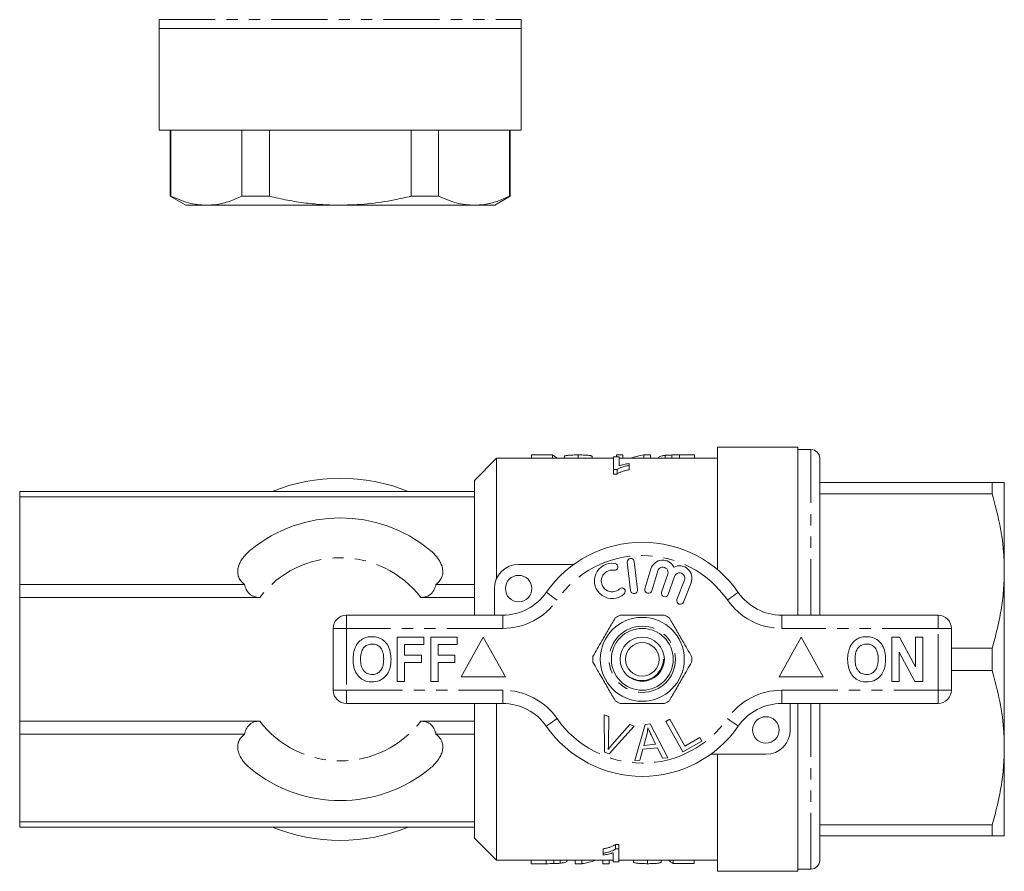
# Model space of a CAD drawing. Units: millimetres. Extents: x 148 to 259, y 87 to 277.
# Drawn here: x 148 to 259, y 87 to 183 of the extents above; entities that cross this region are included whole.
import ezdxf

# ---------------------------------------------------------------- set-up
doc = ezdxf.new("R2010")
doc.units = ezdxf.units.MM
doc.linetypes.add('PHANTOM', pattern=[12.7, 6.35, -1.27, 1.27, -1.27, 1.27, -1.27])

msp = doc.modelspace()

# ---------------------------------------------------------------- linework, layer by layer
at = {"color": 7, "linetype": 'Continuous', "lineweight": 15}
for p, q in [((163.64, 183.1), (163.64, 182.1)), ((204.64, 182.1), (204.64, 183.1)), ((163.64, 182.1), (163.64, 170.6)), ((184.14, 182.1), (163.64, 182.1)), ((204.64, 182.1), (163.64, 182.1)), ((204.64, 182.1), (184.14, 182.1)), ((204.64, 170.6), (204.64, 182.1)), ((184.14, 170.6), (163.64, 170.6)), ((164.89, 170.6), (164.89, 163.11)), ((164.97, 170.6), (164.97, 163.11)), ((172.99, 163.11), (172.99, 170.6)), ((176.12, 170.6), (176.12, 163.11)), ((204.64, 170.6), (184.14, 170.6)), ((192.16, 163.11), (192.16, 170.6)), ((195.28, 170.6), (195.28, 163.11)), ((203.3, 163.11), (203.3, 170.6)), ((203.39, 163.11), (203.39, 170.6)), ((164.89, 163.11), (166.64, 162.1)), ((164.97, 163.11), (164.89, 163.11)), ((176.12, 163.11), (172.99, 163.11)), ((195.28, 163.11), (192.16, 163.11)), ((201.64, 162.1), (203.39, 163.11)), ((203.39, 163.11), (203.3, 163.11)), ((168.98, 162.1), (166.64, 162.1)), ((184.14, 162.1), (168.98, 162.1)), ((199.29, 162.1), (184.14, 162.1)), ((201.64, 162.1), (199.29, 162.1)), ((205.81, 133.82), (208.18, 133.82)), ((205.81, 133.82), (205.81, 133.44)), ((208.18, 133.82), (208.18, 133.44)), ((211.07, 133.82), (211.07, 133.44)), ((215.42, 133.82), (215.42, 133.62)), ((215.42, 133.82), (216.13, 133.82)), ((216.13, 133.82), (216.13, 133.44)), ((218.53, 133.82), (218.53, 133.44)), ((218.53, 133.82), (219.27, 133.82)), ((219.27, 133.82), (219.27, 133.44)), ((221.68, 133.82), (221.68, 133.44)), ((222.56, 133.82), (222.56, 133.44)), ((222.56, 133.82), (224.27, 133.82)), ((224.27, 133.82), (224.27, 133.44)), ((235.94, 134.69), (226.84, 134.69)), ((226.84, 120.85), (226.84, 134.69)), ((235.94, 134.69), (235.94, 115.69)), ((237.44, 134.44), (235.94, 134.44)), ((201.84, 133.44), (199.34, 130.94)), ((215.08, 133.44), (201.84, 133.44)), ((201.84, 119.84), (201.84, 133.44)), ((205.77, 133.44), (205.81, 133.45)), ((209.53, 133.64), (209.53, 133.44)), ((212.67, 133.64), (212.67, 133.44)), ((215.08, 133.62), (215.08, 132.16)), ((215.72, 133.62), (215.08, 133.62)), ((215.72, 132.59), (215.72, 133.62)), ((226.84, 133.44), (215.72, 133.44)), ((216.87, 132.65), (216.87, 132.85)), ((220.95, 133.78), (220.95, 133.44)), ((238.44, 115.69), (238.44, 133.44)), ((215.08, 132.16), (215.49, 132.16)), ((215.08, 132.16), (215.08, 131.66)), ((215.49, 131.66), (215.08, 131.66)), ((215.49, 132.16), (215.49, 131.66)), ((216.87, 132.65), (216.87, 132.15)), ((199.34, 129.69), (199.34, 130.94)), ((238.44, 130.69), (257.95, 130.69)), ((257.95, 130.69), (257.95, 129.43)), ((259.34, 120.69), (259.34, 130.69)), ((199.34, 129.69), (147.84, 129.69)), ((147.84, 129.69), (147.84, 129.08)), ((199.34, 129.08), (199.34, 129.69)), ((257.95, 129.43), (238.44, 129.43)), ((199.34, 129.08), (147.84, 129.08)), ((147.84, 129.08), (147.84, 119.17)), ((199.34, 119.17), (199.34, 129.08)), ((216.64, 121.67), (217.02, 118.49)), ((217.81, 118.58), (217.44, 121.76)), ((204.34, 121.44), (210.59, 121.44)), ((219.32, 120.92), (218.64, 118.68)), ((219.41, 118.44), (220.09, 120.69)), ((259.34, 100.69), (259.34, 120.69)), ((221.23, 120.32), (220.53, 118.29)), ((221.29, 118.03), (221.99, 120.06)), ((223.11, 119.65), (222.27, 117.46)), ((223.01, 117.17), (223.86, 119.36)), ((147.84, 119.17), (147.84, 117.69)), ((173.3, 119.17), (147.84, 119.17)), ((199.34, 119.17), (194.98, 119.17)), ((199.34, 117.69), (199.34, 119.17)), ((201.59, 115.69), (201.59, 118.69)), ((175.02, 117.69), (147.84, 117.69)), ((147.84, 117.69), (147.84, 103.69)), ((199.34, 117.69), (193.26, 117.69)), ((199.34, 115.69), (199.34, 117.69)), ((184.84, 115.69), (202.54, 115.69)), ((234.13, 115.69), (251.84, 115.69)), ((183.34, 107.19), (183.34, 114.19)), ((253.34, 114.19), (253.34, 107.19)), ((190.59, 108.19), (190.59, 113.19)), ((190.59, 113.19), (193.61, 113.19)), ((193.61, 113.19), (193.61, 112.36)), ((194.38, 108.19), (194.38, 113.19)), ((194.38, 113.19), (197.39, 113.19)), ((197.39, 113.19), (197.39, 112.36)), ((200.34, 113.19), (197.84, 108.69)), ((202.84, 108.69), (200.34, 113.19)), ((236.34, 113.19), (233.84, 108.69)), ((238.84, 108.69), (236.34, 113.19)), ((246.59, 113.19), (247.47, 113.19)), ((246.59, 108.19), (246.59, 113.19)), ((247.47, 113.19), (249.29, 109.85)), ((249.29, 109.85), (249.29, 113.19)), ((249.29, 113.19), (250.12, 113.19)), ((250.12, 113.19), (250.12, 108.19)), ((193.61, 112.36), (191.43, 112.36)), ((191.43, 112.36), (191.43, 111.14)), ((197.39, 112.36), (195.21, 112.36)), ((195.21, 112.36), (195.21, 111.14)), ((253.34, 111.95), (257.95, 111.95)), ((257.95, 111.95), (257.95, 109.43)), ((191.43, 111.14), (193.35, 111.14)), ((193.35, 111.14), (193.35, 110.31)), ((195.21, 111.14), (197.13, 111.14)), ((197.13, 111.14), (197.13, 110.31)), ((249.22, 108.19), (247.43, 111.48)), ((247.43, 111.48), (247.43, 108.19)), ((193.35, 110.31), (191.43, 110.31)), ((191.43, 110.31), (191.43, 108.19)), ((197.13, 110.31), (195.21, 110.31)), ((195.21, 110.31), (195.21, 108.19)), ((257.95, 109.43), (253.34, 109.43)), ((191.43, 108.19), (190.59, 108.19)), ((195.21, 108.19), (194.38, 108.19)), ((197.84, 108.69), (202.84, 108.69)), ((233.84, 108.69), (238.84, 108.69)), ((247.43, 108.19), (246.59, 108.19)), ((250.12, 108.19), (249.22, 108.19)), ((202.54, 105.69), (184.84, 105.69)), ((199.34, 103.69), (199.34, 105.69)), ((201.84, 87.94), (201.84, 105.69)), ((251.84, 105.69), (234.13, 105.69)), ((235.09, 105.69), (235.09, 102.69)), ((235.94, 105.69), (235.94, 86.69)), ((238.44, 87.94), (238.44, 105.69)), ((214.04, 104.41), (214.57, 104.21)), ((214.07, 100.16), (214.04, 104.41)), ((214.57, 104.21), (214.51, 101.16)), ((221, 103.65), (221.46, 103.91)), ((221.46, 103.91), (223.17, 100.86)), ((147.84, 103.69), (147.84, 102.21)), ((175.02, 103.69), (147.84, 103.69)), ((199.34, 103.69), (193.26, 103.69)), ((199.34, 102.21), (199.34, 103.69)), ((217.43, 103.13), (214.58, 99.97)), ((214.91, 101.01), (216.93, 103.32)), ((216.93, 103.32), (217.43, 103.13)), ((217.51, 99.22), (218.67, 103.32)), ((218.67, 103.32), (219.24, 103.37)), ((219.24, 103.37), (221.22, 99.55)), ((222.94, 100.2), (221, 103.65)), ((173.3, 102.21), (147.84, 102.21)), ((147.84, 102.21), (147.84, 92.3)), ((199.34, 102.21), (194.98, 102.21)), ((199.34, 92.3), (199.34, 102.21)), ((218.84, 102.15), (218.5, 100.95)), ((219.85, 101.07), (219.34, 102.13)), ((223.17, 100.86), (224.86, 101.82)), ((224.86, 101.82), (225.09, 101.41)), ((218.39, 100.51), (218.06, 99.27)), ((220.05, 100.66), (218.39, 100.51)), ((218.5, 100.95), (219.85, 101.07)), ((220.62, 99.5), (220.05, 100.66)), ((225.09, 101.41), (222.94, 100.2)), ((259.34, 90.69), (259.34, 100.69)), ((214.58, 99.97), (214.07, 100.16)), ((218.06, 99.27), (217.51, 99.22)), ((221.22, 99.55), (220.62, 99.5)), ((232.34, 99.94), (226.08, 99.94)), ((226.84, 86.69), (226.84, 99.94)), ((199.34, 92.3), (147.84, 92.3)), ((147.84, 92.3), (147.84, 91.69)), ((199.34, 91.69), (147.84, 91.69)), ((199.34, 91.69), (199.34, 92.3)), ((199.34, 90.44), (199.34, 91.69)), ((238.44, 91.95), (257.95, 91.95)), ((257.95, 91.95), (257.95, 90.69)), ((199.34, 90.44), (201.84, 87.94)), ((257.95, 90.69), (238.44, 90.69)), ((213.91, 88.73), (213.91, 89.23)), ((215.29, 89.72), (215.7, 89.72)), ((215.29, 89.22), (215.29, 89.72)), ((215.7, 89.22), (215.29, 89.22)), ((215.7, 89.22), (215.7, 89.72)), ((215.7, 87.76), (215.7, 89.22)), ((213.91, 88.73), (213.91, 88.53)), ((215.06, 88.79), (215.06, 87.76)), ((201.84, 87.94), (215.06, 87.94)), ((205.74, 87.55), (205.74, 87.94)), ((207.45, 87.55), (205.74, 87.55)), ((207.45, 87.55), (207.45, 87.94)), ((208.34, 87.56), (208.34, 87.94)), ((209.06, 87.6), (209.06, 87.94)), ((210.74, 87.55), (210.74, 87.94)), ((211.49, 87.55), (210.74, 87.55)), ((211.49, 87.55), (211.49, 87.94)), ((213.88, 87.55), (213.88, 87.94)), ((214.59, 87.55), (213.88, 87.55)), ((214.59, 87.55), (214.59, 87.94)), ((215.06, 87.76), (215.7, 87.76)), ((215.7, 87.94), (226.84, 87.94)), ((217.34, 87.74), (217.34, 87.94)), ((218.95, 87.55), (218.95, 87.94)), ((220.49, 87.74), (220.49, 87.94)), ((221.83, 87.56), (221.83, 87.94)), ((224.2, 87.56), (221.83, 87.56)), ((224.2, 87.56), (224.2, 87.94)), ((224.26, 87.94), (224.2, 87.92)), ((226.84, 86.69), (235.94, 86.69)), ((235.94, 86.94), (237.44, 86.94))]:
    msp.add_line(p, q, dxfattribs=at)
at = {"color": 8, "linetype": 'PHANTOM', "lineweight": 0}
for p, q in [((163.64, 183.1), (204.64, 183.1)), ((237.44, 115.69), (237.44, 134.44)), ((184.84, 114.19), (184.84, 115.69)), ((202.54, 114.19), (202.54, 115.69)), ((234.13, 114.19), (234.13, 115.69)), ((251.84, 114.19), (251.84, 115.69)), ((183.34, 114.19), (184.84, 114.19)), ((184.84, 114.19), (184.84, 107.19)), ((202.54, 114.19), (184.84, 114.19)), ((251.84, 114.19), (234.13, 114.19)), ((251.84, 107.19), (251.84, 114.19)), ((251.84, 114.19), (253.34, 114.19)), ((183.34, 107.19), (184.84, 107.19)), ((184.84, 107.19), (202.54, 107.19)), ((184.84, 105.69), (184.84, 107.19)), ((202.54, 105.69), (202.54, 107.19)), ((234.13, 107.19), (251.84, 107.19)), ((234.13, 105.69), (234.13, 107.19)), ((251.84, 107.19), (253.34, 107.19)), ((251.84, 105.69), (251.84, 107.19)), ((237.44, 86.94), (237.44, 105.69))]:
    msp.add_line(p, q, dxfattribs=at)
at = {"color": 8, "linetype": 'PHANTOM', "lineweight": 0, "flags": 128}
for points in [[(208.69, 117.4), (208.45, 117.57), (208.22, 117.73), (208.01, 117.88), (207.82, 118.01), (207.67, 118.12), (207.56, 118.2), (207.49, 118.24), (207.46, 118.26)], [(227.98, 117.4), (228.22, 117.57), (228.45, 117.73), (228.66, 117.88), (228.85, 118.01), (229, 118.12), (229.12, 118.2), (229.19, 118.24), (229.21, 118.26)], [(207.46, 103.12), (207.49, 103.14), (207.56, 103.18), (207.67, 103.26), (207.82, 103.37), (208.01, 103.5), (208.22, 103.65), (208.45, 103.81), (208.69, 103.98)], [(229.21, 103.12), (229.19, 103.14), (229.12, 103.18), (229, 103.26), (228.85, 103.37), (228.66, 103.5), (228.45, 103.65), (228.22, 103.81), (227.98, 103.98)]]:
    msp.add_lwpolyline(points, dxfattribs=at)
at = {"color": 7, "linetype": 'Continuous', "lineweight": 15}
for centre, radius in [((204.34, 118.69), 1.5), ((218.34, 110.69), 4.75), ((218.34, 110.69), 3.5), ((218.34, 110.69), 2.5), ((218.34, 110.69), 1.9), ((232.34, 102.69), 1.5)]:
    msp.add_circle(centre, radius, dxfattribs=at)
at = {"color": 8, "linetype": 'PHANTOM', "lineweight": 0}
msp.add_circle((218.34, 110.69), 3.75, dxfattribs=at)
at = {"color": 7, "linetype": 'Continuous', "lineweight": 15}
for centre, radius, start, end in [((237.44, 133.44), 1, 0, 90), ((184.14, 110.69), 20.5, 67.9458, 112.0542), ((184.14, 110.69), 16, 50.6357, 129.3643), ((218.34, 110.69), 13.25, 34.8499, 145.1501), ((214.93, 119.56), 2, 80.6161, 312.8163), ((217.04, 121.71), 0.4, 6.7162, 186.7162), ((220.66, 120.52), 1.4, 25.4153, 163.1496), ((204.34, 118.69), 2.75, 90, 180), ((214.93, 119.56), 1.23, 80.6161, 312.8163), ((215.2, 121.15), 0.387, 260.6161, 80.6161), ((220.66, 120.52), 0.6, 341, 163.1496), ((222.56, 119.87), 1.4, 338.8504, 116.5847), ((222.56, 119.87), 0.6, 338.8504, 161), ((202.54, 121.69), 6, 270, 325.1501), ((216.03, 118.38), 0.387, 312.8163, 132.8163), ((217.41, 118.54), 0.4, 186.7162, 6.7162), ((219.03, 118.56), 0.4, 163.1496, 343.1496), ((220.91, 118.16), 0.4, 161, 341), ((234.13, 121.69), 6, 214.8499, 270), ((222.64, 117.32), 0.4, 158.8504, 338.8504), ((184.84, 114.19), 1.5, 90, 180), ((218.34, 110.69), 5.6, 116.7655, 123.2345), ((218.34, 110.69), 5.6, 56.7655, 63.2345), ((251.84, 114.19), 1.5, 0, 90), ((218.34, 110.69), 5.6, 176.7655, 183.2345), ((218.34, 110.69), 5.6, 356.7655, 3.2345), ((184.84, 107.19), 1.5, 180, 270), ((251.84, 107.19), 1.5, 270, 0), ((218.34, 110.69), 5.6, 236.7655, 243.2345), ((218.34, 110.69), 5.6, 296.7655, 303.2345), ((202.54, 99.69), 6, 34.8499, 90), ((234.13, 99.69), 6, 90, 145.1501), ((218.34, 110.69), 13.25, 214.8499, 325.1501), ((232.34, 102.69), 2.75, 270, 0), ((184.14, 110.69), 16, 230.6357, 309.3643), ((184.14, 110.69), 20.5, 247.9458, 292.0542), ((237.44, 87.94), 1, 270, 0)]:
    msp.add_arc(centre, radius, start, end, dxfattribs=at)
at = {"color": 8, "linetype": 'PHANTOM', "lineweight": 0}
for centre, radius, start, end in [((184.14, 110.69), 11.5, 37.5233, 142.4767), ((218.34, 110.69), 11.75, 34.8499, 145.1501), ((202.54, 121.69), 7.5, 270, 325.1501), ((234.13, 121.69), 7.5, 214.8499, 270), ((202.54, 99.69), 7.5, 34.8499, 90), ((234.13, 99.69), 7.5, 90, 145.1501), ((218.34, 110.69), 11.75, 214.8499, 325.1501), ((184.14, 110.69), 11.5, 217.5233, 322.4767)]:
    msp.add_arc(centre, radius, start, end, dxfattribs=at)
at = {"color": 7, "linetype": 'Continuous', "lineweight": 15}
for centre, ratio, start_param, end_param in [((207.71, 111.19), 0.2, 6.073142, 6.179119), ((220, 111.19), 0.642148, 0.101233, 0.210043), ((210.02, 110.19), 0.642148, 3.241955, 3.351636), ((222.3, 110.19), 0.2, 2.93155, 3.038398)]:
    msp.add_ellipse(centre, major_axis=(0, 22.75), ratio=ratio, start_param=start_param, end_param=end_param, dxfattribs=at)
for points, knots in [([(164.97, 163.11), (165.63, 162.83), (166.62, 162.41), (167.96, 162.14), (168.64, 162.11), (168.98, 162.1)], [0, 0, 0, 0, 0.496562, 0.74829, 1, 1, 1, 1]), ([(168.98, 162.1), (169.38, 162.11), (170.25, 162.16), (171.59, 162.49), (172.52, 162.9), (172.99, 163.11)], [0, 0, 0, 0, 0.292781, 0.645209, 1, 1, 1, 1]), ([(176.12, 163.11), (176.8, 162.95), (178.16, 162.64), (180.19, 162.33), (182.18, 162.13), (183.48, 162.11), (184.14, 162.1)], [0, 0, 0, 0, 0.258221, 0.517205, 0.758137, 1, 1, 1, 1]), ([(184.14, 162.1), (185.16, 162.13), (187.23, 162.19), (189.9, 162.6), (191.54, 162.97), (192.16, 163.11)], [0, 0, 0, 0, 0.380223, 0.764028, 1, 1, 1, 1]), ([(195.28, 163.11), (195.94, 162.83), (196.93, 162.41), (198.27, 162.14), (198.95, 162.11), (199.29, 162.1)], [0, 0, 0, 0, 0.496562, 0.74829, 1, 1, 1, 1]), ([(199.29, 162.1), (199.69, 162.11), (200.56, 162.16), (201.9, 162.49), (202.83, 162.9), (203.3, 163.11)], [0, 0, 0, 0, 0.292781, 0.645209, 1, 1, 1, 1]), ([(209.53, 133.64), (209.53, 133.65), (209.53, 133.66), (209.54, 133.67), (209.54, 133.68), (209.57, 133.7), (209.6, 133.71), (209.68, 133.74), (209.73, 133.75), (209.84, 133.77), (209.91, 133.78), (210.13, 133.8), (210.3, 133.81), (210.58, 133.82), (210.68, 133.82), (210.87, 133.82), (210.97, 133.82), (211.07, 133.82)], [0, 0, 0, 0, 0.0625, 0.0625, 0.125, 0.125, 0.25, 0.25, 0.375, 0.375, 0.5, 0.5, 0.75, 0.75, 0.875, 0.875, 1, 1, 1, 1]), ([(211.07, 133.82), (211.17, 133.82), (211.27, 133.82), (211.46, 133.82), (211.56, 133.82), (211.85, 133.81), (212.03, 133.8), (212.26, 133.78), (212.32, 133.77), (212.44, 133.75), (212.49, 133.74), (212.57, 133.71), (212.6, 133.7), (212.64, 133.67), (212.66, 133.65), (212.67, 133.64)], [0, 0, 0, 0, 0.125, 0.125, 0.25, 0.25, 0.5, 0.5, 0.625, 0.625, 0.75, 0.75, 0.875, 0.875, 1, 1, 1, 1]), ([(220.95, 133.78), (221, 133.78), (221.06, 133.79), (221.17, 133.79), (221.23, 133.8), (221.35, 133.81), (221.42, 133.81), (221.55, 133.81), (221.61, 133.81), (221.68, 133.82)], [0, 0, 0, 0, 0.25, 0.25, 0.5, 0.5, 0.75, 0.75, 1, 1, 1, 1]), ([(216.87, 132.85), (216.77, 132.83), (216.66, 132.82), (216.46, 132.78), (216.36, 132.76), (216.16, 132.72), (216.07, 132.7), (215.93, 132.66), (215.89, 132.65), (215.8, 132.62), (215.76, 132.61), (215.72, 132.59)], [0, 0, 0, 0, 0.25, 0.25, 0.5, 0.5, 0.75, 0.75, 0.875, 0.875, 1, 1, 1, 1]), ([(220.17, 133.43), (220.17, 133.47), (220.18, 133.51), (220.23, 133.58), (220.27, 133.61), (220.39, 133.67), (220.47, 133.7), (220.63, 133.73), (220.69, 133.74), (220.81, 133.76), (220.88, 133.77), (220.95, 133.78)], [0, 0, 0, 0, 0.25, 0.25, 0.5, 0.5, 0.75, 0.75, 0.875, 0.875, 1, 1, 1, 1]), ([(215.49, 132.16), (215.53, 132.19), (215.56, 132.22), (215.65, 132.27), (215.7, 132.3), (215.84, 132.37), (215.96, 132.41), (216.19, 132.49), (216.32, 132.53), (216.59, 132.59), (216.73, 132.62), (216.87, 132.65)], [0, 0, 0, 0, 0.125, 0.125, 0.25, 0.25, 0.5, 0.5, 0.75, 0.75, 1, 1, 1, 1]), ([(216.87, 132.15), (216.73, 132.12), (216.59, 132.09), (216.32, 132.03), (216.19, 131.99), (215.96, 131.91), (215.84, 131.87), (215.7, 131.8), (215.65, 131.77), (215.56, 131.72), (215.53, 131.69), (215.49, 131.66)], [0, 0, 0, 0, 0.25, 0.25, 0.5, 0.5, 0.75, 0.75, 0.875, 0.875, 1, 1, 1, 1]), ([(257.95, 130.69), (258.2, 130.69), (258.69, 130.69), (259.22, 130.69), (259.29, 130.69), (259.34, 130.69)], [0, 0, 0, 0, 0.307621, 0.616752, 1, 1, 1, 1]), ([(259.34, 120.69), (259.33, 121.26), (259.29, 123.01), (258.9, 125.95), (258.27, 128.26), (257.95, 129.43)], [0, 0, 0, 0, 0.193057, 0.594399, 1, 1, 1, 1]), ([(173.99, 123.06), (173.66, 122.79), (173.37, 122.5), (173.01, 122.03), (172.91, 121.87), (172.73, 121.53), (172.66, 121.36), (172.56, 121.01), (172.53, 120.83), (172.52, 120.47), (172.54, 120.29), (172.62, 120.03), (172.65, 119.94), (172.74, 119.77), (172.79, 119.69), (172.96, 119.45), (173.12, 119.3), (173.3, 119.17)], [0, 0, 0, 0, 0.25, 0.25, 0.375, 0.375, 0.5, 0.5, 0.625, 0.625, 0.75, 0.75, 0.8125, 0.8125, 0.875, 0.875, 1, 1, 1, 1]), ([(194.98, 119.17), (195.16, 119.3), (195.31, 119.45), (195.48, 119.68), (195.53, 119.77), (195.62, 119.94), (195.65, 120.02), (195.73, 120.28), (195.76, 120.47), (195.75, 120.82), (195.72, 121), (195.62, 121.35), (195.55, 121.53), (195.37, 121.86), (195.27, 122.02), (195.03, 122.33), (194.9, 122.49), (194.61, 122.78), (194.45, 122.92), (194.29, 123.06)], [0, 0, 0, 0, 0.125, 0.125, 0.1875, 0.1875, 0.25, 0.25, 0.375, 0.375, 0.5, 0.5, 0.625, 0.625, 0.75, 0.75, 0.875, 0.875, 1, 1, 1, 1]), ([(257.95, 111.95), (258.15, 112.66), (258.56, 114.08), (258.99, 116.26), (259.28, 118.46), (259.32, 119.95), (259.34, 120.69)], [0, 0, 0, 0, 0.248092, 0.496143, 0.748085, 1, 1, 1, 1]), ([(173.3, 119.17), (173.34, 118.98), (173.4, 118.79), (173.58, 118.43), (173.69, 118.26), (173.92, 118.04), (174, 117.98), (174.18, 117.87), (174.28, 117.83), (174.59, 117.72), (174.8, 117.69), (175.02, 117.69)], [0, 0, 0, 0, 0.25, 0.25, 0.5, 0.5, 0.625, 0.625, 0.75, 0.75, 1, 1, 1, 1]), ([(193.26, 117.69), (193.47, 117.69), (193.69, 117.72), (194.1, 117.86), (194.28, 117.97), (194.58, 118.26), (194.7, 118.43), (194.88, 118.79), (194.94, 118.98), (194.98, 119.17)], [0, 0, 0, 0, 0.25, 0.25, 0.5, 0.5, 0.75, 0.75, 1, 1, 1, 1]), ([(215.27, 115.37), (215.02, 114.95), (214.53, 114.09), (213.67, 112.61), (213.08, 111.59), (212.75, 111.01)], [0, 0, 0, 0, 0.294848, 0.596544, 1, 1, 1, 1]), ([(215.82, 115.69), (215.95, 115.69), (216.55, 115.69), (217.66, 115.69), (219.23, 115.69), (220.29, 115.69), (220.86, 115.69)], [0, 0, 0, 0, 0.07896, 0.365174, 0.658395, 1, 1, 1, 1]), ([(221.41, 115.37), (221.65, 114.95), (222.15, 114.09), (223, 112.61), (223.59, 111.59), (223.93, 111.01)], [0, 0, 0, 0, 0.294848, 0.596544, 1, 1, 1, 1]), ([(185.8, 111.93), (185.92, 112.19), (186.15, 112.66), (186.59, 112.94), (186.78, 113.06)], [0, 0, 0, 0, 0.5602016, 1, 1, 1, 1]), ([(186.78, 113.06), (186.95, 113.12), (187.26, 113.24), (187.59, 113.25), (187.74, 113.25)], [0, 0, 0, 0, 0.559496, 1, 1, 1, 1]), ([(187.74, 113.25), (187.97, 113.24), (188.44, 113.2), (189.08, 112.85), (189.57, 112.27), (189.85, 111.52), (189.88, 110.96), (189.89, 110.68)], [0, 0, 0, 0, 0.186721, 0.37307, 0.559626, 0.779538, 1, 1, 1, 1]), ([(241.8, 111.93), (241.92, 112.19), (242.15, 112.66), (242.59, 112.94), (242.78, 113.06)], [0, 0, 0, 0, 0.560201, 1, 1, 1, 1]), ([(242.78, 113.06), (242.95, 113.12), (243.26, 113.24), (243.59, 113.25), (243.74, 113.25)], [0, 0, 0, 0, 0.559495, 1, 1, 1, 1]), ([(243.74, 113.25), (243.97, 113.24), (244.44, 113.2), (245.08, 112.85), (245.57, 112.27), (245.85, 111.52), (245.88, 110.96), (245.89, 110.68)], [0, 0, 0, 0, 0.186721, 0.37307, 0.559626, 0.779538, 1, 1, 1, 1]), ([(185.59, 110.66), (185.6, 110.9), (185.61, 111.34), (185.74, 111.75), (185.8, 111.93)], [0, 0, 0, 0, 0.560145, 1, 1, 1, 1]), ([(187.75, 112.42), (187.59, 112.41), (187.29, 112.38), (186.88, 112.13), (186.59, 111.73), (186.45, 111.23), (186.43, 110.87), (186.43, 110.69)], [0, 0, 0, 0, 0.186586, 0.372858, 0.559265, 0.779356, 1, 1, 1, 1]), ([(189.06, 110.71), (189.05, 110.94), (189.03, 111.39), (188.77, 111.99), (188.29, 112.37), (187.93, 112.4), (187.75, 112.42)], [0, 0, 0, 0, 0.281213, 0.560506, 0.78003, 1, 1, 1, 1]), ([(241.59, 110.66), (241.6, 110.9), (241.61, 111.34), (241.74, 111.75), (241.8, 111.93)], [0, 0, 0, 0, 0.560144, 1, 1, 1, 1]), ([(243.75, 112.42), (243.59, 112.41), (243.29, 112.38), (242.88, 112.13), (242.59, 111.73), (242.45, 111.23), (242.43, 110.87), (242.43, 110.69)], [0, 0, 0, 0, 0.186586, 0.372857, 0.559265, 0.779356, 1, 1, 1, 1]), ([(245.06, 110.71), (245.05, 110.94), (245.03, 111.39), (244.77, 111.99), (244.29, 112.37), (243.93, 112.4), (243.75, 112.42)], [0, 0, 0, 0, 0.281213, 0.560506, 0.78003, 1, 1, 1, 1]), ([(187.75, 108.13), (187.51, 108.14), (187.04, 108.17), (186.41, 108.52), (185.92, 109.09), (185.63, 109.83), (185.61, 110.38), (185.59, 110.66)], [0, 0, 0, 0, 0.186758, 0.373113, 0.559668, 0.779563, 1, 1, 1, 1]), ([(186.43, 110.69), (186.44, 110.46), (186.46, 110.01), (186.73, 109.41), (187.2, 109.02), (187.57, 108.98), (187.75, 108.96)], [0, 0, 0, 0, 0.281128, 0.560546, 0.780274, 1, 1, 1, 1]), ([(187.75, 108.96), (187.9, 108.97), (188.21, 109), (188.6, 109.27), (188.89, 109.66), (189.03, 110.17), (189.05, 110.53), (189.06, 110.71)], [0, 0, 0, 0, 0.186446, 0.372679, 0.559184, 0.779356, 1, 1, 1, 1]), ([(189.89, 110.68), (189.88, 110.45), (189.86, 109.98), (189.66, 109.3), (189.25, 108.67), (188.58, 108.2), (188.02, 108.15), (187.75, 108.13)], [0, 0, 0, 0, 0.187264, 0.374292, 0.561001, 0.780237, 1, 1, 1, 1]), ([(216.99, 108.63), (217.25, 108.51), (217.75, 108.27), (218.61, 108.25), (219.39, 108.5), (220.01, 108.95), (220.4, 109.47), (220.62, 109.97), (220.71, 110.33), (220.74, 110.56), (220.76, 110.65), (220.76, 110.66), (220.77, 110.67), (220.77, 110.67), (220.77, 110.67), (220.78, 110.67), (220.78, 110.67), (220.79, 110.66), (220.8, 110.61), (220.81, 110.55), (220.81, 110.5), (220.81, 110.5)], [0, 0, 0, 0, 0.156074, 0.313041, 0.468605, 0.605697, 0.74278, 0.82611, 0.910748, 0.953044, 0.958064, 0.959973, 0.962322, 0.96302, 0.963724, 0.964323, 0.965189, 0.966859, 0.972876, 0.996771, 1, 1, 1, 1]), ([(243.75, 108.13), (243.51, 108.14), (243.04, 108.17), (242.41, 108.52), (241.92, 109.09), (241.63, 109.83), (241.61, 110.38), (241.59, 110.66)], [0, 0, 0, 0, 0.186758, 0.373113, 0.559668, 0.779563, 1, 1, 1, 1]), ([(242.43, 110.69), (242.44, 110.46), (242.46, 110.01), (242.73, 109.41), (243.2, 109.02), (243.57, 108.98), (243.75, 108.96)], [0, 0, 0, 0, 0.281128, 0.560546, 0.780274, 1, 1, 1, 1]), ([(243.75, 108.96), (243.9, 108.97), (244.21, 109), (244.6, 109.27), (244.89, 109.66), (245.03, 110.17), (245.05, 110.53), (245.06, 110.71)], [0, 0, 0, 0, 0.186446, 0.372679, 0.559184, 0.779356, 1, 1, 1, 1]), ([(245.89, 110.68), (245.88, 110.45), (245.86, 109.98), (245.66, 109.3), (245.25, 108.67), (244.58, 108.2), (244.02, 108.15), (243.75, 108.13)], [0, 0, 0, 0, 0.187264, 0.374292, 0.561001, 0.780237, 1, 1, 1, 1]), ([(215.27, 106.01), (215.02, 106.43), (214.53, 107.29), (213.67, 108.77), (213.08, 109.79), (212.75, 110.37)], [0, 0, 0, 0, 0.294848, 0.596544, 1, 1, 1, 1]), ([(221.41, 106.01), (221.65, 106.43), (222.15, 107.29), (223, 108.77), (223.59, 109.79), (223.93, 110.37)], [0, 0, 0, 0, 0.294848, 0.596544, 1, 1, 1, 1]), ([(259.34, 100.69), (259.33, 101.26), (259.29, 103.01), (258.9, 105.95), (258.27, 108.26), (257.95, 109.43)], [0, 0, 0, 0, 0.193057, 0.594399, 1, 1, 1, 1]), ([(215.82, 105.69), (215.95, 105.69), (216.55, 105.69), (217.66, 105.69), (219.23, 105.69), (220.29, 105.69), (220.86, 105.69)], [0, 0, 0, 0, 0.07896, 0.365174, 0.658395, 1, 1, 1, 1]), ([(175.02, 103.69), (174.8, 103.69), (174.58, 103.66), (174.28, 103.56), (174.18, 103.51), (174, 103.4), (173.92, 103.34), (173.77, 103.19), (173.7, 103.11), (173.58, 102.95), (173.53, 102.86), (173.4, 102.59), (173.34, 102.4), (173.3, 102.21)], [0, 0, 0, 0, 0.25, 0.25, 0.375, 0.375, 0.5, 0.5, 0.625, 0.625, 0.75, 0.75, 1, 1, 1, 1]), ([(194.98, 102.21), (194.94, 102.4), (194.88, 102.59), (194.7, 102.95), (194.58, 103.12), (194.28, 103.41), (194.1, 103.52), (193.69, 103.66), (193.47, 103.69), (193.26, 103.69)], [0, 0, 0, 0, 0.25, 0.25, 0.5, 0.5, 0.75, 0.75, 1, 1, 1, 1]), ([(218.98, 102.93), (218.96, 102.78), (218.93, 102.52), (218.86, 102.26), (218.84, 102.15)], [0, 0, 0, 0, 0.5599887, 1, 1, 1, 1]), ([(219.34, 102.13), (219.27, 102.28), (219.14, 102.54), (219.03, 102.81), (218.98, 102.93)], [0, 0, 0, 0, 0.560008, 1, 1, 1, 1]), ([(173.3, 102.21), (173.12, 102.08), (172.97, 101.93), (172.79, 101.7), (172.74, 101.61), (172.66, 101.44), (172.62, 101.36), (172.54, 101.1), (172.52, 100.91), (172.53, 100.56), (172.56, 100.38), (172.66, 100.03), (172.73, 99.85), (172.9, 99.52), (173.01, 99.36), (173.24, 99.05), (173.38, 98.89), (173.67, 98.6), (173.82, 98.46), (173.99, 98.32)], [0, 0, 0, 0, 0.125, 0.125, 0.1875, 0.1875, 0.25, 0.25, 0.375, 0.375, 0.5, 0.5, 0.625, 0.625, 0.75, 0.75, 0.875, 0.875, 1, 1, 1, 1]), ([(194.29, 98.32), (194.62, 98.59), (194.91, 98.88), (195.26, 99.35), (195.37, 99.51), (195.55, 99.85), (195.62, 100.02), (195.72, 100.37), (195.75, 100.55), (195.76, 100.91), (195.73, 101.09), (195.65, 101.35), (195.62, 101.44), (195.54, 101.61), (195.49, 101.69), (195.31, 101.93), (195.16, 102.08), (194.98, 102.21)], [0, 0, 0, 0, 0.25, 0.25, 0.375, 0.375, 0.5, 0.5, 0.625, 0.625, 0.75, 0.75, 0.8125, 0.8125, 0.875, 0.875, 1, 1, 1, 1]), ([(214.51, 101.16), (214.51, 101.03), (214.51, 100.8), (214.49, 100.58), (214.48, 100.48)], [0, 0, 0, 0, 0.559993, 1, 1, 1, 1]), ([(214.48, 100.48), (214.56, 100.58), (214.69, 100.76), (214.84, 100.93), (214.91, 101.01)], [0, 0, 0, 0, 0.559975, 1, 1, 1, 1]), ([(257.95, 91.95), (258.15, 92.66), (258.56, 94.08), (258.99, 96.26), (259.28, 98.46), (259.32, 99.95), (259.34, 100.69)], [0, 0, 0, 0, 0.2480918, 0.4961434, 0.748085, 1, 1, 1, 1]), ([(259.34, 90.69), (259.29, 90.69), (259.22, 90.69), (258.69, 90.69), (258.2, 90.69), (257.95, 90.69)], [0, 0, 0, 0, 0.383248, 0.690772, 1, 1, 1, 1]), ([(213.91, 89.23), (214.05, 89.26), (214.19, 89.29), (214.46, 89.35), (214.59, 89.39), (214.83, 89.47), (214.94, 89.51), (215.09, 89.58), (215.13, 89.61), (215.22, 89.66), (215.25, 89.69), (215.29, 89.72)], [0, 0, 0, 0, 0.25, 0.25, 0.5, 0.5, 0.75, 0.75, 0.875, 0.875, 1, 1, 1, 1]), ([(215.29, 89.22), (215.25, 89.19), (215.22, 89.16), (215.13, 89.11), (215.09, 89.08), (214.94, 89.01), (214.83, 88.97), (214.59, 88.89), (214.46, 88.85), (214.19, 88.79), (214.05, 88.76), (213.91, 88.73)], [0, 0, 0, 0, 0.125, 0.125, 0.25, 0.25, 0.5, 0.5, 0.75, 0.75, 1, 1, 1, 1]), ([(213.91, 88.53), (214.01, 88.55), (214.12, 88.56), (214.32, 88.6), (214.42, 88.62), (214.62, 88.66), (214.71, 88.68), (214.85, 88.72), (214.89, 88.73), (214.98, 88.76), (215.02, 88.77), (215.06, 88.79)], [0, 0, 0, 0, 0.25, 0.25, 0.5, 0.5, 0.75, 0.75, 0.875, 0.875, 1, 1, 1, 1]), ([(209.06, 87.6), (209.01, 87.6), (208.96, 87.59), (208.84, 87.58), (208.78, 87.58), (208.66, 87.57), (208.6, 87.57), (208.47, 87.57), (208.4, 87.56), (208.34, 87.56)], [0, 0, 0, 0, 0.25, 0.25, 0.5, 0.5, 0.75, 0.75, 1, 1, 1, 1]), ([(209.84, 87.94), (209.84, 87.9), (209.83, 87.86), (209.78, 87.8), (209.74, 87.76), (209.62, 87.71), (209.54, 87.68), (209.39, 87.65), (209.33, 87.64), (209.2, 87.62), (209.13, 87.61), (209.06, 87.6)], [0, 0, 0, 0, 0.25, 0.25, 0.5, 0.5, 0.75, 0.75, 0.875, 0.875, 1, 1, 1, 1]), ([(218.95, 87.55), (218.85, 87.55), (218.75, 87.55), (218.55, 87.56), (218.45, 87.56), (218.17, 87.57), (217.98, 87.58), (217.76, 87.6), (217.69, 87.61), (217.57, 87.63), (217.52, 87.64), (217.44, 87.67), (217.41, 87.68), (217.37, 87.71), (217.36, 87.72), (217.34, 87.74)], [0, 0, 0, 0, 0.125, 0.125, 0.25, 0.25, 0.5, 0.5, 0.625, 0.625, 0.75, 0.75, 0.875, 0.875, 1, 1, 1, 1]), ([(220.49, 87.74), (220.48, 87.73), (220.48, 87.72), (220.48, 87.71), (220.47, 87.7), (220.44, 87.68), (220.41, 87.66), (220.33, 87.64), (220.28, 87.63), (220.17, 87.61), (220.1, 87.6), (219.88, 87.58), (219.71, 87.57), (219.43, 87.56), (219.33, 87.56), (219.14, 87.55), (219.04, 87.55), (218.95, 87.55)], [0, 0, 0, 0, 0.0625, 0.0625, 0.125, 0.125, 0.25, 0.25, 0.375, 0.375, 0.5, 0.5, 0.75, 0.75, 0.875, 0.875, 1, 1, 1, 1])]:
    msp.add_open_spline(points, degree=3, knots=knots, dxfattribs=at)
for points in [[(221.68, 133.82), (221.97, 133.82), (222.26, 133.82), (222.56, 133.82)], [(208.34, 87.56), (208.05, 87.56), (207.75, 87.55), (207.45, 87.55)]]:
    msp.add_open_spline(points, degree=3, dxfattribs=at)

doc.saveas('drawing.dxf')
